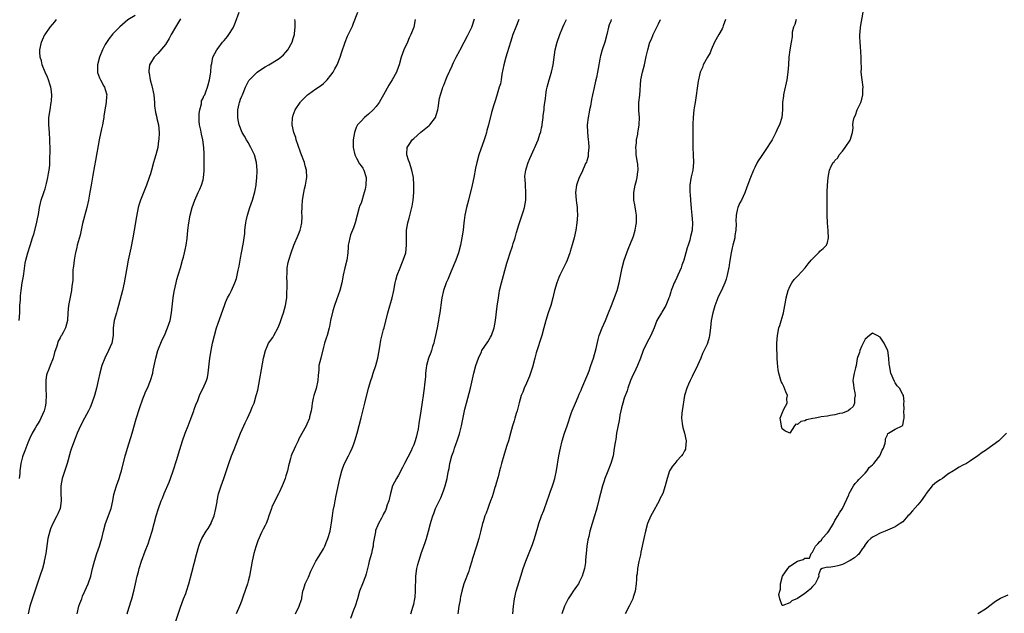
# Model space of a CAD drawing. Units: inches. Extents: x 2652000 to 2655000, y 1551019 to 1554000.
# Drawn here: x 2654312 to 2654574, y 1552223 to 1552381 of the extents above; entities that cross this region are included whole.
import ezdxf

# ---------------------------------------------------------------- set-up
doc = ezdxf.new("R2010")
doc.units = ezdxf.units.IN
doc.header["$MEASUREMENT"] = 0
doc.layers.add('LD26521551_10ft', color=122, linetype='Continuous')

msp = doc.modelspace()

# ---------------------------------------------------------------- linework, layer by layer
at = {"layer": 'LD26521551_10ft'}
for points, elevation in [([(2654343, 1552382.13), (2654341.03, 1552380.97), (2654338.88, 1552379.12), (2654337, 1552377.23), (2654336.02, 1552375.98), (2654335, 1552374.34), (2654334.31, 1552373), (2654333.5, 1552371), (2654332.98, 1552369), (2654332.98, 1552366.98), (2654333.48, 1552365.48), (2654333.72, 1552365), (2654334.66, 1552363.34), (2654334.83, 1552363), (2654335, 1552362.44), (2654335.4, 1552361), (2654335.35, 1552360.65), (2654335.23, 1552359), (2654334.89, 1552357), (2654334.64, 1552355.36), (2654334.61, 1552355), (2654334.53, 1552354.53), (2654334.25, 1552353), (2654334.01, 1552351.99), (2654333.39, 1552349), (2654332.45, 1552343.55), (2654332.13, 1552342.13), (2654331.67, 1552339.67), (2654331.24, 1552337), (2654330.91, 1552335.09), (2654330.52, 1552333), (2654330.08, 1552331), (2654329, 1552326.79), (2654328.61, 1552325), (2654328.3, 1552323.7), (2654327.57, 1552321), (2654327.47, 1552320.53), (2654327.07, 1552319), (2654327, 1552318.65), (2654326.73, 1552317), (2654326.58, 1552315.42), (2654326.5, 1552315), (2654326.42, 1552314.42), (2654326.37, 1552313), (2654326.35, 1552311.65), (2654326.16, 1552310.16), (2654326.05, 1552309), (2654325.21, 1552305), (2654325.02, 1552303), (2654324.94, 1552301), (2654324.42, 1552299), (2654323.79, 1552297.79), (2654323.34, 1552297), (2654323.18, 1552296.82), (2654323, 1552296.4), (2654322.52, 1552295.48), (2654322.13, 1552294.13), (2654321.51, 1552292.49), (2654321.12, 1552291), (2654320.38, 1552289), (2654320.05, 1552288.05), (2654319.6, 1552287), (2654319.43, 1552286.57), (2654319.19, 1552285), (2654319.22, 1552283.22), (2654319.19, 1552282.81), (2654319.3, 1552281), (2654319.23, 1552279.23), (2654319.2, 1552279), (2654319, 1552277.99), (2654318.76, 1552277), (2654317.89, 1552275), (2654317.58, 1552274.42), (2654317, 1552273.42), (2654316.82, 1552273.18), (2654316.37, 1552272.37), (2654315.57, 1552271), (2654315, 1552269.74), (2654314.46, 1552268.46), (2654313.63, 1552266.37), (2654313.07, 1552265), (2654313, 1552264.75), (2654312.57, 1552263), (2654312.35, 1552261.65), (2654312.33, 1552261), (2654312.27, 1552260.27), (2654312.1, 1552259)], 8580), ([(2654312.11, 1552301), (2654312.27, 1552303), (2654312.27, 1552303.73), (2654312.34, 1552305), (2654312.45, 1552306.45), (2654312.45, 1552307), (2654312.48, 1552307.52), (2654312.64, 1552309), (2654312.94, 1552311), (2654313.24, 1552312.76), (2654313.37, 1552313.37), (2654313.76, 1552316.24), (2654313.92, 1552317), (2654314.44, 1552319), (2654315.07, 1552320.93), (2654315.69, 1552323), (2654315.98, 1552323.98), (2654316.73, 1552326.73), (2654317, 1552328), (2654317.22, 1552329.22), (2654317.49, 1552331), (2654317.78, 1552332.22), (2654317.98, 1552333), (2654318.67, 1552335), (2654318.74, 1552335.26), (2654319, 1552335.96), (2654319.41, 1552337.41), (2654319.76, 1552339), (2654319.89, 1552340.11), (2654320.14, 1552341), (2654320.28, 1552342.28), (2654320.32, 1552343), (2654320.32, 1552343.68), (2654320.35, 1552346.35), (2654320.3, 1552349), (2654320.18, 1552351), (2654320.02, 1552353), (2654320.04, 1552355), (2654320.33, 1552357), (2654320.67, 1552359), (2654320.71, 1552359.29), (2654320.79, 1552361), (2654320.6, 1552362.6), (2654320.58, 1552363), (2654320.4, 1552363.6), (2654319.96, 1552365), (2654319.7, 1552365.7), (2654319.06, 1552367), (2654318.26, 1552369), (2654318.06, 1552370.06), (2654317.74, 1552371), (2654317.63, 1552372.37), (2654317.63, 1552373), (2654318.08, 1552375), (2654318.37, 1552375.63), (2654318.96, 1552377), (2654319, 1552377.07), (2654320.36, 1552379), (2654321, 1552379.74), (2654321.61, 1552380.39), (2654322.07, 1552381)], 8590), ([(2654355, 1552381.17), (2654353.68, 1552379), (2654352.52, 1552377), (2654351.98, 1552376.02), (2654351, 1552374.35), (2654349, 1552372), (2654347.97, 1552371), (2654347, 1552369.4), (2654346.81, 1552369), (2654346.62, 1552367.38), (2654346.63, 1552367), (2654346.72, 1552366.72), (2654346.95, 1552365), (2654347.41, 1552363.41), (2654347.48, 1552363), (2654347.77, 1552361.77), (2654347.89, 1552361), (2654348.06, 1552359), (2654348.11, 1552358.11), (2654348.33, 1552356.33), (2654348.69, 1552355), (2654348.73, 1552354.73), (2654349.18, 1552353), (2654349.33, 1552351), (2654349.22, 1552349), (2654349.18, 1552348.82), (2654348.97, 1552347), (2654348.5, 1552345), (2654348.1, 1552343.9), (2654347.88, 1552343), (2654347.28, 1552341), (2654347, 1552339.99), (2654346.68, 1552339), (2654345.98, 1552337), (2654344.37, 1552333), (2654344.04, 1552331.96), (2654343.78, 1552331), (2654343.32, 1552328.68), (2654342.72, 1552325), (2654342.38, 1552323), (2654341.82, 1552320.18), (2654341.12, 1552317), (2654340.72, 1552315), (2654340.03, 1552311), (2654339.59, 1552309), (2654338.56, 1552305), (2654338.22, 1552303.78), (2654337.97, 1552303), (2654337.42, 1552301), (2654337.15, 1552299), (2654337.1, 1552297), (2654336.75, 1552295), (2654335.91, 1552293), (2654334.93, 1552291), (2654334.13, 1552289), (2654333.59, 1552287), (2654333.14, 1552285), (2654332.66, 1552283), (2654332.11, 1552281), (2654331.48, 1552279), (2654331, 1552277.81), (2654330.6, 1552277), (2654329.46, 1552275), (2654328.41, 1552273), (2654327.55, 1552271), (2654327, 1552269.64), (2654326.06, 1552267), (2654325.8, 1552266.2), (2654324.89, 1552263), (2654323.59, 1552259), (2654323.19, 1552257), (2654323.18, 1552255), (2654323.27, 1552253.27), (2654323.27, 1552253), (2654323.01, 1552251), (2654322.4, 1552249.6), (2654322.16, 1552249), (2654321.07, 1552247), (2654320.45, 1552245.55), (2654320.24, 1552245), (2654319.77, 1552243), (2654319.18, 1552239), (2654318.81, 1552237), (2654318.75, 1552236.75), (2654318.29, 1552235), (2654317.64, 1552233), (2654317, 1552231.18), (2654316.31, 1552229), (2654315.92, 1552227.92), (2654314.94, 1552225), (2654314.53, 1552223)], 8570), ([(2654327.5, 1552223), (2654328.03, 1552225), (2654328.27, 1552225.73), (2654328.74, 1552227), (2654329, 1552227.66), (2654329.59, 1552229), (2654330, 1552230), (2654330.48, 1552231), (2654331.16, 1552233), (2654331.62, 1552235), (2654332.11, 1552237), (2654332.76, 1552239), (2654333.47, 1552241), (2654333.8, 1552242.2), (2654334.09, 1552243), (2654334.53, 1552245), (2654335.05, 1552247), (2654336.59, 1552251), (2654337.06, 1552253), (2654337.32, 1552254.68), (2654337.4, 1552255), (2654337.59, 1552255.59), (2654337.98, 1552257), (2654338.71, 1552259), (2654339, 1552259.91), (2654339.33, 1552261), (2654340.32, 1552265), (2654340.47, 1552265.53), (2654340.89, 1552267), (2654342.13, 1552271), (2654343.2, 1552274.8), (2654344.18, 1552277.82), (2654345, 1552280.13), (2654345.33, 1552281), (2654345.82, 1552282.18), (2654346.2, 1552283), (2654347.06, 1552285), (2654347.63, 1552287), (2654347.77, 1552287.77), (2654348.42, 1552291), (2654349.01, 1552293), (2654350.16, 1552295.84), (2654350.73, 1552297), (2654351.59, 1552299), (2654352.23, 1552301), (2654352.6, 1552303), (2654353.02, 1552307), (2654353.29, 1552308.71), (2654353.82, 1552311), (2654354.07, 1552311.93), (2654354.36, 1552313), (2654354.97, 1552315.03), (2654355.58, 1552317), (2654355.81, 1552317.81), (2654356.12, 1552319), (2654356.24, 1552319.76), (2654356.51, 1552321), (2654356.75, 1552322.75), (2654356.99, 1552325), (2654357.23, 1552327), (2654357.58, 1552329), (2654358.11, 1552331), (2654358.81, 1552333), (2654359.69, 1552335), (2654360.11, 1552335.89), (2654360.6, 1552337), (2654361, 1552338.42), (2654361.14, 1552339), (2654361.29, 1552340.71), (2654361.28, 1552341.28), (2654361.34, 1552344.66), (2654361.28, 1552345.28), (2654361.23, 1552347), (2654360.97, 1552349), (2654360.57, 1552350.57), (2654360.42, 1552351.58), (2654360.09, 1552353), (2654360, 1552354), (2654359.96, 1552355), (2654359.97, 1552356.03), (2654360.11, 1552357), (2654360.58, 1552358.58), (2654360.6, 1552359.4), (2654361, 1552360.1), (2654361.25, 1552360.75), (2654361.45, 1552361), (2654361.78, 1552361.77), (2654362.22, 1552363), (2654362.37, 1552363.63), (2654362.73, 1552365), (2654363, 1552366.48), (2654363.07, 1552367), (2654363.18, 1552368.82), (2654363.35, 1552369.35), (2654363.61, 1552371), (2654364.68, 1552373), (2654365, 1552373.38), (2654366.21, 1552375), (2654366.59, 1552375.41), (2654367.48, 1552376.52), (2654367.83, 1552377), (2654369, 1552378.84), (2654369.08, 1552379), (2654369.67, 1552380.33), (2654370.59, 1552383)], 8560), ([(2654340.82, 1552223), (2654341, 1552223.64), (2654341.78, 1552226.21), (2654342.06, 1552227), (2654342.66, 1552229.34), (2654343.04, 1552231), (2654343.52, 1552233), (2654343.82, 1552234.18), (2654344.04, 1552235), (2654344.65, 1552237), (2654345.61, 1552239.61), (2654346.4, 1552241.6), (2654346.86, 1552243), (2654347.48, 1552245), (2654348.57, 1552249), (2654349.17, 1552251), (2654349.89, 1552253), (2654350.24, 1552253.76), (2654350.71, 1552255), (2654352.01, 1552257.99), (2654352.38, 1552259), (2654353.08, 1552261), (2654354.02, 1552264.02), (2654354.44, 1552265.56), (2654355.54, 1552269), (2654356.21, 1552271), (2654357.01, 1552273), (2654357.61, 1552274.39), (2654358.57, 1552277), (2654358.66, 1552277.34), (2654359.19, 1552278.81), (2654359.49, 1552279.49), (2654360.09, 1552281), (2654360.37, 1552281.63), (2654361.04, 1552282.96), (2654361.9, 1552285), (2654362.18, 1552285.83), (2654362.41, 1552287), (2654362.84, 1552291), (2654363.16, 1552293), (2654363.54, 1552295), (2654364.01, 1552297), (2654364.6, 1552299), (2654365, 1552300.24), (2654366.68, 1552305), (2654367, 1552305.78), (2654367.55, 1552307), (2654368.06, 1552307.94), (2654368.59, 1552309), (2654369.48, 1552311), (2654369.86, 1552312.14), (2654370.07, 1552313), (2654370.33, 1552314.33), (2654370.6, 1552315.4), (2654371, 1552317.58), (2654371.23, 1552319), (2654371.75, 1552321.75), (2654371.95, 1552323), (2654372.08, 1552324.08), (2654372.16, 1552325), (2654372.33, 1552326.33), (2654372.39, 1552327), (2654372.49, 1552327.51), (2654372.84, 1552329), (2654373.48, 1552331), (2654374.17, 1552333), (2654374.79, 1552335.21), (2654375.11, 1552337), (2654375.11, 1552337.11), (2654375.34, 1552339), (2654375.42, 1552340.58), (2654375.41, 1552341), (2654375.21, 1552343), (2654374.65, 1552345), (2654374.15, 1552346.15), (2654373.74, 1552347), (2654373, 1552348.33), (2654372.58, 1552349), (2654372.03, 1552350.03), (2654371.44, 1552351), (2654370.64, 1552353), (2654370.35, 1552354.35), (2654370.24, 1552355), (2654370.28, 1552355.72), (2654370.25, 1552357), (2654370.58, 1552358.58), (2654370.71, 1552359), (2654370.8, 1552359.2), (2654371, 1552359.83), (2654371.36, 1552360.64), (2654371.48, 1552361), (2654372.31, 1552363), (2654373, 1552364.45), (2654373.21, 1552364.79), (2654373.37, 1552365), (2654375, 1552366.69), (2654375.36, 1552367), (2654376.32, 1552367.68), (2654377.53, 1552368.47), (2654378.47, 1552369), (2654381, 1552370.52), (2654381.7, 1552371), (2654382.39, 1552371.61), (2654383, 1552372.32), (2654383.53, 1552373), (2654384.66, 1552375), (2654385, 1552376.01), (2654385.31, 1552377), (2654385.32, 1552377.32), (2654385.48, 1552379), (2654385.46, 1552380.54), (2654385.44, 1552381)], 8550), ([(2654353.75, 1552221), (2654355, 1552224.77), (2654355.85, 1552227), (2654356.4, 1552228.4), (2654356.61, 1552229), (2654357.26, 1552231), (2654358.07, 1552233.93), (2654359.26, 1552238.74), (2654359.91, 1552241), (2654360.19, 1552241.81), (2654360.67, 1552243), (2654361.85, 1552245), (2654362.34, 1552245.66), (2654363, 1552246.74), (2654363.13, 1552247), (2654363.19, 1552247.19), (2654363.92, 1552249), (2654364.45, 1552251), (2654364.76, 1552252.76), (2654364.79, 1552253), (2654365.11, 1552254.89), (2654365.78, 1552257), (2654366.54, 1552259), (2654367, 1552260.29), (2654367.87, 1552263), (2654368.59, 1552265), (2654369.28, 1552266.72), (2654370.95, 1552271), (2654371.83, 1552273), (2654372.21, 1552273.79), (2654372.82, 1552275), (2654373.75, 1552277), (2654374.1, 1552277.9), (2654374.56, 1552279), (2654375.17, 1552281), (2654375.53, 1552282.47), (2654377.1, 1552291), (2654377.57, 1552293), (2654378.05, 1552294.05), (2654378.45, 1552295), (2654379.52, 1552296.48), (2654379.83, 1552297), (2654381, 1552299.15), (2654381.54, 1552300.46), (2654381.68, 1552301), (2654382.02, 1552302.02), (2654382.38, 1552303), (2654382.94, 1552305), (2654383.24, 1552307), (2654383.3, 1552308.7), (2654383.38, 1552309.38), (2654383.34, 1552311), (2654383.27, 1552312.73), (2654383.37, 1552313.37), (2654383.41, 1552315), (2654383.63, 1552316.37), (2654383.8, 1552317), (2654384.42, 1552319), (2654385.16, 1552321), (2654386.32, 1552323.68), (2654386.83, 1552325), (2654387, 1552325.74), (2654387.25, 1552327), (2654387.34, 1552328.66), (2654387.34, 1552329), (2654387.31, 1552329.31), (2654387.35, 1552331.35), (2654387.49, 1552333), (2654387.79, 1552335), (2654387.98, 1552336.02), (2654388.24, 1552337), (2654388.54, 1552338.54), (2654388.6, 1552339), (2654388.5, 1552341), (2654388.15, 1552342.15), (2654387.94, 1552343), (2654387, 1552345.51), (2654386.18, 1552347.82), (2654385.79, 1552349), (2654385.64, 1552349.64), (2654385.13, 1552351), (2654384.73, 1552353), (2654384.82, 1552355), (2654384.86, 1552355.14), (2654385, 1552355.59), (2654385.51, 1552357), (2654386.8, 1552359), (2654386.89, 1552359.11), (2654387, 1552359.24), (2654388.8, 1552361), (2654389, 1552361.18), (2654391, 1552362.57), (2654392.47, 1552363.53), (2654393, 1552364), (2654394.04, 1552365), (2654395, 1552366.19), (2654395.57, 1552367), (2654396.06, 1552367.94), (2654396.65, 1552369), (2654397.46, 1552371), (2654397.83, 1552372.17), (2654398.78, 1552375), (2654399.44, 1552376.56), (2654400.2, 1552378.2), (2654400.72, 1552379.28), (2654401, 1552380.04), (2654402.12, 1552383)], 8540), ([(2654417.41, 1552381), (2654417.02, 1552379), (2654416.26, 1552377), (2654415.81, 1552376.19), (2654415.32, 1552375), (2654414.4, 1552373), (2654413.99, 1552372.01), (2654413.7, 1552371), (2654413.17, 1552369), (2654413, 1552368.52), (2654412.42, 1552367), (2654411.3, 1552365), (2654410.41, 1552363.59), (2654409, 1552360.97), (2654408.28, 1552359.72), (2654407.83, 1552359), (2654407, 1552357.87), (2654406.22, 1552357), (2654405, 1552355.83), (2654403.97, 1552355), (2654403, 1552354), (2654402.1, 1552353), (2654401.67, 1552352.33), (2654401.27, 1552351), (2654400.94, 1552349), (2654400.9, 1552347.1), (2654400.91, 1552347), (2654401.35, 1552345), (2654401.81, 1552344.19), (2654402.63, 1552342.63), (2654403, 1552342.16), (2654403.46, 1552341.46), (2654403.73, 1552341), (2654404.35, 1552339), (2654404.29, 1552337), (2654404.07, 1552335.93), (2654403.86, 1552335), (2654403, 1552332.21), (2654402.63, 1552331.37), (2654402.49, 1552331), (2654401.94, 1552329), (2654401.49, 1552327), (2654401, 1552325.64), (2654400.78, 1552325), (2654400.25, 1552323.75), (2654400, 1552323), (2654399.74, 1552321.74), (2654399.57, 1552321), (2654399.55, 1552320.45), (2654399.46, 1552319), (2654399.22, 1552317), (2654398.73, 1552315), (2654398.28, 1552313), (2654397.93, 1552311), (2654397.41, 1552309), (2654396.5, 1552306.5), (2654395.98, 1552305), (2654395.53, 1552303.53), (2654394.91, 1552301), (2654394.62, 1552299.38), (2654394.53, 1552299), (2654393.99, 1552297), (2654393.72, 1552296.28), (2654393.31, 1552295), (2654393, 1552293.94), (2654392.28, 1552291), (2654391.83, 1552289), (2654391.76, 1552287.76), (2654391.58, 1552286.42), (2654391.52, 1552285), (2654391.07, 1552282.93), (2654390.45, 1552281), (2654390.29, 1552280.29), (2654390.03, 1552279), (2654389.91, 1552278.09), (2654389.74, 1552277), (2654389.34, 1552275.34), (2654389.27, 1552275), (2654389.2, 1552274.8), (2654388.62, 1552273.38), (2654388.39, 1552273), (2654386.46, 1552269.54), (2654386.25, 1552269), (2654385.61, 1552267.61), (2654385.2, 1552266.8), (2654384.6, 1552265.4), (2654384.46, 1552265), (2654384.26, 1552264.26), (2654383.87, 1552263), (2654383.7, 1552262.3), (2654383.42, 1552261), (2654383, 1552259.64), (2654382.82, 1552259), (2654382.33, 1552257.67), (2654382.06, 1552257), (2654381.22, 1552255.22), (2654381.09, 1552254.91), (2654380.08, 1552253), (2654379.33, 1552251.33), (2654379.19, 1552251), (2654378.51, 1552249), (2654378.2, 1552248.2), (2654377.77, 1552247), (2654377.51, 1552246.49), (2654377, 1552245.54), (2654376.57, 1552244.57), (2654375.57, 1552242.43), (2654375, 1552240.79), (2654374.49, 1552239), (2654374.04, 1552237), (2654373.34, 1552233), (2654373, 1552231.66), (2654372.81, 1552231), (2654371.64, 1552227.64), (2654371.35, 1552226.65), (2654371, 1552225.67), (2654370.74, 1552225), (2654369.83, 1552223)], 8530), ([(2654385.58, 1552223), (2654386.54, 1552225), (2654387.19, 1552226.81), (2654387.25, 1552227), (2654387.27, 1552227.27), (2654387.56, 1552229), (2654387.76, 1552229.76), (2654388.12, 1552231), (2654389, 1552232.71), (2654389.7, 1552234.3), (2654390.03, 1552235), (2654391.02, 1552237), (2654391.75, 1552238.25), (2654393, 1552240.27), (2654393.35, 1552241), (2654393.86, 1552242.14), (2654394.19, 1552243), (2654394.79, 1552245), (2654395, 1552246.1), (2654395.17, 1552247.17), (2654395.41, 1552249), (2654395.57, 1552250.43), (2654395.96, 1552251.96), (2654396.11, 1552253), (2654396.44, 1552254.44), (2654397.39, 1552259), (2654397.9, 1552261), (2654398.18, 1552261.82), (2654398.64, 1552263), (2654399.66, 1552265), (2654400.13, 1552265.87), (2654400.66, 1552267), (2654401, 1552267.9), (2654401.39, 1552269), (2654401.94, 1552271), (2654403, 1552275.14), (2654404.01, 1552279), (2654405.03, 1552283.03), (2654405.57, 1552285), (2654405.97, 1552286.03), (2654406.23, 1552287), (2654406.93, 1552289), (2654407.47, 1552291), (2654408.02, 1552294.02), (2654408.26, 1552295.74), (2654409, 1552298.6), (2654409.12, 1552299), (2654410.14, 1552303), (2654410.35, 1552303.65), (2654411.27, 1552307), (2654411.71, 1552309), (2654412.09, 1552311), (2654412.26, 1552311.74), (2654412.61, 1552313), (2654413.38, 1552315), (2654413.85, 1552316.15), (2654414.25, 1552317), (2654414.91, 1552319), (2654415.11, 1552321), (2654415.05, 1552323), (2654415.09, 1552325), (2654415.46, 1552327), (2654415.8, 1552328.2), (2654416.31, 1552330.31), (2654416.5, 1552331), (2654416.59, 1552331.41), (2654416.87, 1552333), (2654417.05, 1552335), (2654417.07, 1552337), (2654416.93, 1552339), (2654416.55, 1552341), (2654415.86, 1552343), (2654415.66, 1552343.66), (2654415.18, 1552345), (2654415.21, 1552345.21), (2654415.3, 1552347), (2654415.94, 1552348.06), (2654416.59, 1552349), (2654417, 1552349.42), (2654418.92, 1552351.08), (2654421.16, 1552352.84), (2654421.32, 1552353), (2654422.79, 1552355), (2654423, 1552355.59), (2654423.43, 1552357), (2654423.54, 1552357.54), (2654423.89, 1552360.11), (2654424.13, 1552361), (2654424.66, 1552362.66), (2654424.75, 1552363), (2654425, 1552363.59), (2654425.54, 1552365), (2654425.91, 1552365.91), (2654426.41, 1552367), (2654426.62, 1552367.38), (2654427.25, 1552368.75), (2654427.34, 1552369), (2654427.63, 1552369.63), (2654428.31, 1552371), (2654429.24, 1552372.76), (2654429.35, 1552373), (2654430.42, 1552375), (2654431.34, 1552376.66), (2654432.43, 1552379), (2654433.18, 1552381.18)], 8520), ([(2654445, 1552381), (2654444.14, 1552379), (2654443.37, 1552377), (2654442.72, 1552375), (2654441.87, 1552372.13), (2654441.5, 1552371), (2654440.94, 1552369), (2654440.46, 1552366.46), (2654440.24, 1552365), (2654440.04, 1552363.96), (2654439.77, 1552363), (2654439, 1552360.52), (2654438.62, 1552359.38), (2654438.33, 1552358.33), (2654437.72, 1552356.28), (2654436.9, 1552353), (2654436.47, 1552351.53), (2654436.36, 1552351), (2654436.08, 1552350.08), (2654435.72, 1552349), (2654434.34, 1552345), (2654433.79, 1552343), (2654433.46, 1552341.46), (2654433, 1552338.98), (2654432.58, 1552337), (2654431.54, 1552333), (2654431.04, 1552331), (2654430.64, 1552329), (2654430.45, 1552327.55), (2654430.35, 1552327), (2654430.12, 1552325), (2654429.84, 1552323), (2654429.45, 1552321), (2654428.9, 1552319), (2654428.17, 1552317), (2654427, 1552314.08), (2654426.08, 1552311.92), (2654425.67, 1552311), (2654424.93, 1552309), (2654424.47, 1552307), (2654424.38, 1552306.38), (2654423.93, 1552303), (2654423.72, 1552301.72), (2654423.58, 1552301), (2654423.48, 1552300.52), (2654423.21, 1552299), (2654422.82, 1552297), (2654422.49, 1552295.51), (2654422.36, 1552295), (2654422.03, 1552294.03), (2654421.72, 1552293), (2654421.54, 1552292.46), (2654420.97, 1552291), (2654420.41, 1552289), (2654420.34, 1552288.34), (2654420.14, 1552287), (2654420.1, 1552286.1), (2654419.88, 1552283.88), (2654419.77, 1552283), (2654419.66, 1552282.34), (2654419.5, 1552281), (2654419.27, 1552279.27), (2654418.92, 1552276.92), (2654418.38, 1552273.62), (2654418.16, 1552272.16), (2654417.94, 1552271), (2654417.73, 1552270.27), (2654417.43, 1552269), (2654417, 1552267.89), (2654416.63, 1552267), (2654416.3, 1552266.3), (2654414.59, 1552263), (2654414.07, 1552261.93), (2654413, 1552259.9), (2654412.43, 1552259), (2654411.4, 1552257), (2654410.82, 1552255), (2654410.36, 1552253), (2654409.98, 1552251.98), (2654409.69, 1552251), (2654409.5, 1552250.5), (2654409, 1552249.54), (2654408.84, 1552249.16), (2654408.41, 1552248.41), (2654407.68, 1552247), (2654407.46, 1552246.54), (2654406.89, 1552245.11), (2654406.85, 1552245), (2654406.82, 1552244.82), (2654406.48, 1552243), (2654406.27, 1552241.73), (2654406.22, 1552241), (2654406, 1552240), (2654405.76, 1552239), (2654405.21, 1552237), (2654405, 1552236.06), (2654404.73, 1552235), (2654404.35, 1552233.65), (2654404.16, 1552233), (2654403.36, 1552231), (2654402.61, 1552229), (2654402.04, 1552227), (2654401.42, 1552225), (2654401, 1552223.93), (2654400.25, 1552221.75)], 8510), ([(2654416.22, 1552223), (2654416.85, 1552225), (2654417, 1552225.58), (2654417.33, 1552227), (2654417.38, 1552227.38), (2654417.52, 1552229), (2654417.49, 1552230.51), (2654417.56, 1552231.56), (2654417.57, 1552233), (2654417.85, 1552235), (2654418.1, 1552236.1), (2654418.33, 1552237), (2654418.51, 1552237.49), (2654418.97, 1552239), (2654419.73, 1552241), (2654420.06, 1552241.94), (2654420.41, 1552243), (2654420.96, 1552245), (2654421.47, 1552247), (2654421.66, 1552247.66), (2654422.07, 1552249), (2654422.34, 1552249.66), (2654422.83, 1552251), (2654424.2, 1552253.8), (2654424.69, 1552255), (2654425, 1552255.94), (2654425.4, 1552257), (2654425.9, 1552259), (2654426.09, 1552260.09), (2654426.27, 1552261), (2654426.41, 1552261.59), (2654426.65, 1552263), (2654427.15, 1552265), (2654427.67, 1552266.33), (2654427.83, 1552267), (2654428.26, 1552268.26), (2654428.55, 1552269), (2654429.15, 1552270.85), (2654429.69, 1552273), (2654430.61, 1552277.39), (2654431, 1552279.01), (2654432.09, 1552283), (2654432.65, 1552285.35), (2654433, 1552286.96), (2654433.54, 1552289), (2654434.21, 1552291), (2654435, 1552292.69), (2654435.16, 1552293), (2654436.69, 1552295.31), (2654437.44, 1552296.56), (2654437.66, 1552297), (2654438.4, 1552299), (2654438.79, 1552301), (2654439.2, 1552304.8), (2654439.51, 1552307), (2654439.72, 1552308.28), (2654439.86, 1552309), (2654440.33, 1552311), (2654441.76, 1552316.24), (2654442, 1552317), (2654442.67, 1552319), (2654443.28, 1552320.72), (2654443.49, 1552321.49), (2654443.98, 1552323), (2654444.37, 1552324.37), (2654445, 1552326.43), (2654446.18, 1552330.18), (2654446.42, 1552331), (2654446.81, 1552333), (2654446.86, 1552335), (2654446.7, 1552337), (2654446.62, 1552338.62), (2654446.58, 1552339), (2654446.59, 1552339.41), (2654446.82, 1552341), (2654447, 1552341.61), (2654447.48, 1552343), (2654447.89, 1552344.11), (2654448.3, 1552345), (2654449, 1552346.68), (2654449.18, 1552347), (2654449.74, 1552348.26), (2654450.1, 1552349), (2654450.57, 1552350.57), (2654450.81, 1552351.19), (2654451, 1552352.26), (2654451.13, 1552352.87), (2654451.15, 1552353.15), (2654451.44, 1552355), (2654451.46, 1552355.46), (2654451.68, 1552357), (2654451.7, 1552357.7), (2654451.9, 1552359), (2654452.07, 1552359.93), (2654452.12, 1552361), (2654452.34, 1552362.34), (2654452.47, 1552363), (2654453.03, 1552365), (2654453.63, 1552367), (2654454.07, 1552369), (2654454.64, 1552373), (2654455.12, 1552375), (2654455.83, 1552377), (2654456.66, 1552379), (2654457, 1552379.76), (2654457.59, 1552381)], 8500), ([(2654469.54, 1552381), (2654469.4, 1552380.6), (2654469, 1552379.6), (2654468.79, 1552379), (2654468.34, 1552377), (2654467.8, 1552375), (2654467.12, 1552373), (2654466.65, 1552371.35), (2654466.57, 1552371), (2654466.49, 1552370.49), (2654466.01, 1552367.99), (2654465.86, 1552367), (2654465.58, 1552365.58), (2654465.36, 1552364.64), (2654465, 1552362.98), (2654464.54, 1552361), (2654464.26, 1552359.74), (2654464, 1552358), (2654463.78, 1552357), (2654463.62, 1552356.38), (2654463.38, 1552355), (2654463.13, 1552353), (2654463.17, 1552351), (2654463.42, 1552349), (2654463.47, 1552348.53), (2654463.58, 1552347), (2654463.42, 1552345.42), (2654463.41, 1552345), (2654463.37, 1552344.63), (2654463, 1552343.44), (2654462.91, 1552343.09), (2654462.71, 1552342.71), (2654461.66, 1552340.34), (2654460.97, 1552339), (2654460.31, 1552337), (2654460.04, 1552335), (2654460.17, 1552333), (2654460.25, 1552332.25), (2654460.43, 1552331), (2654460.44, 1552330.44), (2654460.51, 1552329), (2654460.36, 1552327), (2654460.08, 1552325), (2654459.65, 1552323), (2654459.14, 1552321.15), (2654458.63, 1552319.37), (2654458.54, 1552319), (2654457.84, 1552317), (2654457.57, 1552316.43), (2654455.84, 1552313), (2654455.59, 1552312.41), (2654455.05, 1552311), (2654454.48, 1552309), (2654454.18, 1552307.82), (2654453.99, 1552307), (2654453.43, 1552305), (2654452.74, 1552303), (2654452.12, 1552301), (2654451.63, 1552299), (2654451.1, 1552297), (2654449.6, 1552292.4), (2654449.25, 1552291), (2654448.6, 1552288.6), (2654448.1, 1552287), (2654447.82, 1552286.18), (2654447, 1552284.3), (2654446.4, 1552283), (2654446.03, 1552281.97), (2654445.61, 1552281), (2654445.05, 1552279.05), (2654444.51, 1552277), (2654444.25, 1552276.25), (2654443.87, 1552275), (2654443.68, 1552274.32), (2654443.25, 1552273), (2654442.73, 1552271), (2654442.17, 1552269), (2654441.79, 1552267.79), (2654441.39, 1552266.61), (2654440.93, 1552265.07), (2654440.38, 1552263), (2654440.06, 1552261.94), (2654439.86, 1552261), (2654439.44, 1552259.44), (2654439, 1552258.04), (2654438.73, 1552257), (2654438.59, 1552256.59), (2654438.13, 1552255), (2654437.91, 1552254.09), (2654437.43, 1552253), (2654437, 1552251.83), (2654436.68, 1552251), (2654436.28, 1552249.72), (2654435.95, 1552249), (2654435.45, 1552247.45), (2654435.32, 1552247), (2654434.75, 1552244.75), (2654434.32, 1552243), (2654433.74, 1552241), (2654432.59, 1552237.41), (2654432.49, 1552237), (2654431.87, 1552235), (2654431.65, 1552234.35), (2654430.37, 1552231), (2654429.79, 1552229), (2654429.46, 1552227.46), (2654429.37, 1552227), (2654429.33, 1552226.67), (2654429.02, 1552225), (2654428.75, 1552223)], 8490), ([(2654443.35, 1552223), (2654443.57, 1552225), (2654443.83, 1552227), (2654444.29, 1552229), (2654445.47, 1552233), (2654446.12, 1552235), (2654446.86, 1552237), (2654448.43, 1552241), (2654448.58, 1552241.42), (2654449.14, 1552243), (2654450.01, 1552245.99), (2654450.28, 1552247), (2654450.99, 1552249), (2654451.57, 1552250.43), (2654451.75, 1552251), (2654453, 1552254.55), (2654453.3, 1552255.3), (2654453.95, 1552257), (2654454.19, 1552257.81), (2654454.51, 1552259), (2654454.93, 1552261.07), (2654455.63, 1552265), (2654456.01, 1552267), (2654456.51, 1552269), (2654457.13, 1552271), (2654457.82, 1552273), (2654459, 1552276.56), (2654459.16, 1552277), (2654459.98, 1552279), (2654460.69, 1552280.69), (2654461, 1552281.38), (2654461.54, 1552282.46), (2654461.73, 1552283), (2654463.29, 1552286.71), (2654463.61, 1552287.61), (2654464.14, 1552289), (2654464.83, 1552291), (2654465.51, 1552293.51), (2654466.03, 1552295.97), (2654466.35, 1552297), (2654467.09, 1552299), (2654467.97, 1552301), (2654468.82, 1552303), (2654469.55, 1552305), (2654471.07, 1552309), (2654471.6, 1552311), (2654472.45, 1552315), (2654472.93, 1552317), (2654473.63, 1552319), (2654474.06, 1552319.94), (2654475.3, 1552323), (2654475.4, 1552323.4), (2654475.88, 1552325), (2654476.05, 1552326.05), (2654476.23, 1552327), (2654476.25, 1552329), (2654476.08, 1552330.08), (2654475.78, 1552331.78), (2654475.55, 1552333), (2654475.55, 1552335), (2654475.92, 1552337), (2654476.23, 1552338.23), (2654476.39, 1552339), (2654476.61, 1552340.61), (2654476.64, 1552341), (2654476.55, 1552342.55), (2654476.5, 1552343), (2654476.19, 1552345), (2654476.14, 1552346.13), (2654476.07, 1552347), (2654476.21, 1552348.21), (2654476.23, 1552349), (2654476.55, 1552350.55), (2654476.62, 1552351), (2654476.69, 1552351.31), (2654476.97, 1552353), (2654477.01, 1552355), (2654476.86, 1552356.86), (2654476.88, 1552359), (2654477.12, 1552360.88), (2654477.41, 1552365), (2654477.8, 1552367), (2654478.33, 1552369), (2654478.85, 1552371.15), (2654479.23, 1552373), (2654479.8, 1552375), (2654480.18, 1552375.82), (2654480.65, 1552377), (2654482.08, 1552379.92), (2654482.59, 1552381)], 8480), ([(2654499.94, 1552381), (2654499.31, 1552379.31), (2654499.22, 1552379), (2654499, 1552378.58), (2654498.09, 1552377), (2654497.01, 1552375), (2654496.08, 1552373), (2654495.79, 1552372.21), (2654495.07, 1552371), (2654494, 1552369), (2654493.74, 1552368.26), (2654493.2, 1552367), (2654493, 1552366.19), (2654492.73, 1552365), (2654492.67, 1552364.67), (2654491.81, 1552359), (2654491.58, 1552357.58), (2654491.48, 1552357), (2654491.26, 1552355), (2654491.24, 1552353.24), (2654491.22, 1552352.78), (2654491.23, 1552351), (2654491.17, 1552349), (2654491.17, 1552347), (2654491.29, 1552345), (2654491.39, 1552343), (2654491.19, 1552341), (2654490.78, 1552339.22), (2654490.72, 1552338.72), (2654490.43, 1552337), (2654490.4, 1552335.6), (2654490.41, 1552335), (2654490.47, 1552334.47), (2654490.57, 1552333), (2654490.76, 1552330.76), (2654490.97, 1552329), (2654491.11, 1552327), (2654491.01, 1552325), (2654490.63, 1552323.37), (2654490.39, 1552322.39), (2654489.95, 1552321), (2654489.67, 1552320.33), (2654489.39, 1552319), (2654488.78, 1552317), (2654488.3, 1552315.7), (2654488.08, 1552315), (2654487.26, 1552313), (2654487, 1552312.45), (2654486.51, 1552311.49), (2654486.28, 1552311), (2654485.82, 1552309.82), (2654485.47, 1552309), (2654485.35, 1552308.65), (2654485, 1552307.39), (2654484.87, 1552307), (2654484.78, 1552306.78), (2654484.05, 1552305), (2654483, 1552303.18), (2654482.88, 1552303), (2654481.68, 1552301), (2654480.89, 1552299), (2654480.05, 1552297), (2654478.96, 1552295.04), (2654478, 1552293), (2654477.27, 1552291), (2654476.51, 1552289), (2654476.02, 1552288.02), (2654475, 1552285.81), (2654474.65, 1552285), (2654473.94, 1552283), (2654473.73, 1552282.27), (2654473, 1552280.35), (2654472.58, 1552279), (2654472.27, 1552277.72), (2654472.08, 1552277), (2654471.84, 1552275.84), (2654471.69, 1552275), (2654471.61, 1552274.39), (2654470.96, 1552271), (2654470.7, 1552269.3), (2654470.63, 1552269), (2654470.55, 1552268.55), (2654470.34, 1552267), (2654470, 1552265), (2654469.43, 1552263), (2654468.44, 1552260.44), (2654467.86, 1552259), (2654467.63, 1552258.37), (2654467.2, 1552257), (2654466.66, 1552255), (2654466.33, 1552253.67), (2654465.83, 1552251.83), (2654465.51, 1552250.49), (2654465.07, 1552249), (2654464.43, 1552247), (2654463.86, 1552245), (2654463.54, 1552243.54), (2654463.32, 1552242.68), (2654463.03, 1552241), (2654462.82, 1552239), (2654462.7, 1552237.3), (2654462.69, 1552237), (2654462.65, 1552236.65), (2654462.4, 1552235), (2654462.08, 1552233.92), (2654461.78, 1552233), (2654461, 1552231.36), (2654460.78, 1552231), (2654460.27, 1552230.27), (2654459.43, 1552229), (2654459, 1552228.31), (2654458.09, 1552227), (2654457.09, 1552225), (2654456.38, 1552223)], 8470), ([(2654518.66, 1552381), (2654518.32, 1552379.68), (2654517.94, 1552379), (2654517.65, 1552377.65), (2654517.58, 1552376.42), (2654517.38, 1552375), (2654516.97, 1552373), (2654516.72, 1552371), (2654516.65, 1552369), (2654516.48, 1552367), (2654516.16, 1552365), (2654515.44, 1552361.44), (2654515.33, 1552361), (2654515.29, 1552360.71), (2654515.08, 1552359), (2654515.02, 1552357), (2654514.88, 1552355), (2654514.27, 1552353), (2654513.81, 1552352.19), (2654513.29, 1552351), (2654513, 1552350.49), (2654512.26, 1552349), (2654511.79, 1552348.21), (2654510.99, 1552347), (2654509.36, 1552344.64), (2654508.57, 1552343.43), (2654508.32, 1552343), (2654507.67, 1552341.67), (2654507.32, 1552341), (2654506.53, 1552339), (2654505.58, 1552336.42), (2654505, 1552334.93), (2654504.12, 1552333), (2654503.74, 1552332.26), (2654503.2, 1552331), (2654503, 1552330.31), (2654502.72, 1552329), (2654502.64, 1552327.36), (2654502.69, 1552326.69), (2654502.65, 1552325), (2654502.42, 1552323.58), (2654502.34, 1552323), (2654501.82, 1552321), (2654501.69, 1552320.31), (2654501.39, 1552319), (2654501, 1552316.38), (2654500.78, 1552315), (2654500.7, 1552314.7), (2654500.33, 1552313), (2654500.03, 1552311.97), (2654499.71, 1552311), (2654498.85, 1552309), (2654498.22, 1552307.78), (2654497.87, 1552307), (2654497.09, 1552304.91), (2654496.54, 1552303), (2654496.11, 1552301), (2654495.87, 1552299), (2654495.65, 1552297), (2654495.53, 1552296.47), (2654495.11, 1552295), (2654495, 1552294.72), (2654493.82, 1552292.18), (2654493.34, 1552291), (2654492.46, 1552289), (2654491, 1552286.1), (2654490.66, 1552285.35), (2654490.47, 1552285), (2654490.02, 1552284.02), (2654489.58, 1552283), (2654489, 1552281.01), (2654488.4, 1552277), (2654488.31, 1552276.31), (2654488.21, 1552275), (2654488.39, 1552273.61), (2654488.43, 1552273), (2654488.52, 1552272.52), (2654489.03, 1552271), (2654489.43, 1552269), (2654489.29, 1552267), (2654489.22, 1552266.78), (2654489, 1552266.32), (2654488.53, 1552265.47), (2654488.24, 1552265), (2654487, 1552263.67), (2654486.41, 1552263), (2654485.79, 1552262.21), (2654485.05, 1552261), (2654484.38, 1552259), (2654483.89, 1552257), (2654483.22, 1552255), (2654482.48, 1552253.52), (2654482.23, 1552253), (2654480.37, 1552249.63), (2654480.08, 1552249), (2654479.2, 1552247), (2654478.59, 1552245), (2654478.16, 1552243), (2654477.41, 1552239.41), (2654477.3, 1552238.7), (2654476.9, 1552236.9), (2654476.53, 1552235), (2654476.37, 1552233.63), (2654476.28, 1552233), (2654476.21, 1552232.21), (2654476.15, 1552231), (2654475.88, 1552229), (2654475.38, 1552227.38), (2654475.26, 1552227), (2654474.29, 1552225), (2654473.2, 1552223)], 8460), ([(2654574.61, 1552271), (2654573.76, 1552270.24), (2654573, 1552269.45), (2654572.52, 1552269), (2654571, 1552267.81), (2654569.34, 1552266.66), (2654569, 1552266.38), (2654568.12, 1552265.88), (2654567, 1552264.96), (2654565, 1552263.64), (2654563.95, 1552263), (2654563, 1552262.51), (2654561.99, 1552262.01), (2654560.79, 1552261.21), (2654560.55, 1552261), (2654559, 1552260.08), (2654557.54, 1552259), (2654557, 1552258.66), (2654556.03, 1552257.97), (2654554.92, 1552257.08), (2654554.84, 1552257), (2654553.24, 1552255), (2654553.16, 1552254.84), (2654552.38, 1552253.62), (2654551.9, 1552253), (2654551, 1552251.94), (2654549.62, 1552250.38), (2654549, 1552249.63), (2654548.68, 1552249.32), (2654548.38, 1552249), (2654547, 1552247.48), (2654546.29, 1552247), (2654545, 1552246.09), (2654544.22, 1552245.78), (2654543, 1552245.24), (2654542.38, 1552245), (2654541, 1552244.39), (2654539.69, 1552243.69), (2654539, 1552243.34), (2654538.51, 1552243), (2654537.73, 1552242.27), (2654536.88, 1552241.12), (2654536.82, 1552241), (2654536.35, 1552240.35), (2654535.41, 1552239), (2654535.23, 1552238.77), (2654535, 1552238.61), (2654534.15, 1552237.85), (2654533, 1552237.14), (2654531, 1552236.09), (2654529.73, 1552235.73), (2654529, 1552235.56), (2654527.34, 1552235.34), (2654527, 1552235.41), (2654525.61, 1552235), (2654525.19, 1552234.81), (2654524.64, 1552233.36), (2654524.68, 1552233), (2654524.42, 1552232.42), (2654523.74, 1552231), (2654523, 1552230.24), (2654522.43, 1552229.57), (2654521.82, 1552229), (2654521, 1552228.38), (2654519, 1552227.1), (2654517.55, 1552226.45), (2654517, 1552225.93), (2654515.16, 1552225.16), (2654515, 1552225.22), (2654514.35, 1552227), (2654514.11, 1552228.11), (2654514.33, 1552229), (2654514.48, 1552229.52), (2654514.49, 1552231), (2654515.08, 1552233), (2654516.44, 1552235), (2654517, 1552235.63), (2654519, 1552237), (2654520.56, 1552237.44), (2654521, 1552237.8), (2654522.22, 1552237.77), (2654522.64, 1552239), (2654523, 1552239.38), (2654523.86, 1552241), (2654524.43, 1552241.57), (2654525, 1552242.2), (2654525.4, 1552242.6), (2654525.61, 1552243), (2654527, 1552244.51), (2654527.38, 1552245), (2654528.58, 1552247), (2654529, 1552247.8), (2654529.75, 1552249), (2654530.16, 1552249.84), (2654531.01, 1552250.99), (2654532.66, 1552254.66), (2654532.76, 1552255), (2654533.92, 1552257), (2654534.38, 1552257.62), (2654535, 1552258.25), (2654535.32, 1552258.68), (2654537, 1552260.41), (2654537.56, 1552261), (2654538.13, 1552261.87), (2654539, 1552262.6), (2654539.33, 1552263), (2654540.59, 1552264.59), (2654540.88, 1552265), (2654540.91, 1552265.09), (2654541, 1552265.2), (2654541.5, 1552266.5), (2654541.89, 1552267), (2654542.38, 1552268.38), (2654542.47, 1552269), (2654542.45, 1552269.55), (2654543, 1552270.6), (2654543.09, 1552270.91), (2654543.27, 1552271), (2654545, 1552272.09), (2654546.9, 1552273), (2654546.95, 1552273.05), (2654547, 1552273.14), (2654547.34, 1552274.66), (2654547.39, 1552275), (2654547.39, 1552275.39), (2654547.29, 1552277), (2654547.35, 1552277.35), (2654547.27, 1552279), (2654547.35, 1552279.35), (2654547.18, 1552281), (2654547, 1552281.31), (2654546.11, 1552283), (2654545.57, 1552283.57), (2654545, 1552284.44), (2654544.79, 1552284.79), (2654543.82, 1552287), (2654543.47, 1552289), (2654543.42, 1552289.42), (2654543.35, 1552291), (2654543.02, 1552292.98), (2654542.36, 1552294.36), (2654542.11, 1552295), (2654541, 1552296.57), (2654540.25, 1552297), (2654539, 1552297.58), (2654538.17, 1552297), (2654537, 1552296.04), (2654536.66, 1552295.34), (2654536.05, 1552294.05), (2654535.62, 1552293), (2654535.54, 1552292.46), (2654535, 1552291.18), (2654534.92, 1552290.92), (2654534.6, 1552289), (2654534.44, 1552288.44), (2654534.11, 1552287), (2654533.93, 1552286.07), (2654533.78, 1552285), (2654533.91, 1552283.91), (2654533.99, 1552283), (2654534.27, 1552281.73), (2654534.38, 1552281), (2654534.22, 1552280.22), (2654534.22, 1552279), (2654533.87, 1552278.13), (2654533, 1552277.37), (2654532.47, 1552277), (2654531, 1552276.34), (2654530.24, 1552276.24), (2654529, 1552275.87), (2654527.75, 1552275.75), (2654527, 1552275.54), (2654525.33, 1552275.33), (2654525, 1552275.25), (2654523.71, 1552275), (2654523.1, 1552274.9), (2654521.45, 1552274.55), (2654521, 1552274.29), (2654519.91, 1552274.09), (2654519, 1552273.35), (2654518.62, 1552273.38), (2654518.2, 1552273), (2654517, 1552271), (2654515.69, 1552271.69), (2654515, 1552272.19), (2654514.82, 1552272.82), (2654514.76, 1552273), (2654514.39, 1552275), (2654515, 1552276.33), (2654515.39, 1552277.39), (2654516.26, 1552279), (2654516.23, 1552280.23), (2654516.34, 1552281), (2654515.97, 1552282.03), (2654515.43, 1552283.43), (2654515, 1552284.29), (2654514.73, 1552284.73), (2654514.05, 1552287), (2654513.89, 1552287.89), (2654513.68, 1552289.68), (2654513.62, 1552291), (2654513.6, 1552292.4), (2654513.56, 1552293), (2654513.54, 1552293.54), (2654513.55, 1552295), (2654513.69, 1552297), (2654514.06, 1552299), (2654514.3, 1552299.7), (2654515.28, 1552303), (2654515.7, 1552305), (2654515.84, 1552305.84), (2654516.02, 1552307), (2654516.54, 1552309), (2654517, 1552310.02), (2654517.54, 1552311), (2654518.15, 1552311.85), (2654519.1, 1552312.9), (2654521.1, 1552315), (2654521.91, 1552316.09), (2654522.7, 1552317), (2654523, 1552317.43), (2654524.64, 1552319), (2654524.8, 1552319.2), (2654525, 1552319.41), (2654525.86, 1552320.14), (2654526.76, 1552321), (2654527, 1552321.72), (2654527.25, 1552323), (2654527.15, 1552324.85), (2654526.98, 1552326.98), (2654526.92, 1552329), (2654526.88, 1552333), (2654526.91, 1552335.09), (2654526.98, 1552337), (2654527.15, 1552339), (2654527.55, 1552341), (2654527.99, 1552341.99), (2654528.52, 1552343), (2654528.78, 1552343.22), (2654529, 1552343.53), (2654529.73, 1552344.27), (2654530.1, 1552345), (2654531, 1552346.01), (2654531.74, 1552347), (2654533.05, 1552348.95), (2654533.68, 1552351), (2654533.81, 1552352.19), (2654533.77, 1552353), (2654533.84, 1552353.84), (2654534.13, 1552355), (2654534.44, 1552355.56), (2654534.93, 1552357), (2654535.87, 1552359), (2654536.16, 1552359.84), (2654536.43, 1552361), (2654536.44, 1552362.44), (2654536.46, 1552363), (2654536.21, 1552365), (2654536, 1552367), (2654536.02, 1552367.98), (2654535.95, 1552369.95), (2654535.97, 1552371), (2654535.82, 1552373.82), (2654535.7, 1552375), (2654535.61, 1552376.39), (2654535.61, 1552377), (2654535.67, 1552377.67), (2654535.75, 1552379), (2654536.49, 1552383)], 8450), ([(2654567, 1552223.06), (2654569, 1552224.32), (2654570.5, 1552225.5), (2654571, 1552225.83), (2654571.69, 1552226.31), (2654573, 1552227.11), (2654575, 1552228.03)], 8460)]:
    msp.add_lwpolyline(points, dxfattribs=dict(at, elevation=elevation))

doc.saveas('drawing.dxf')
